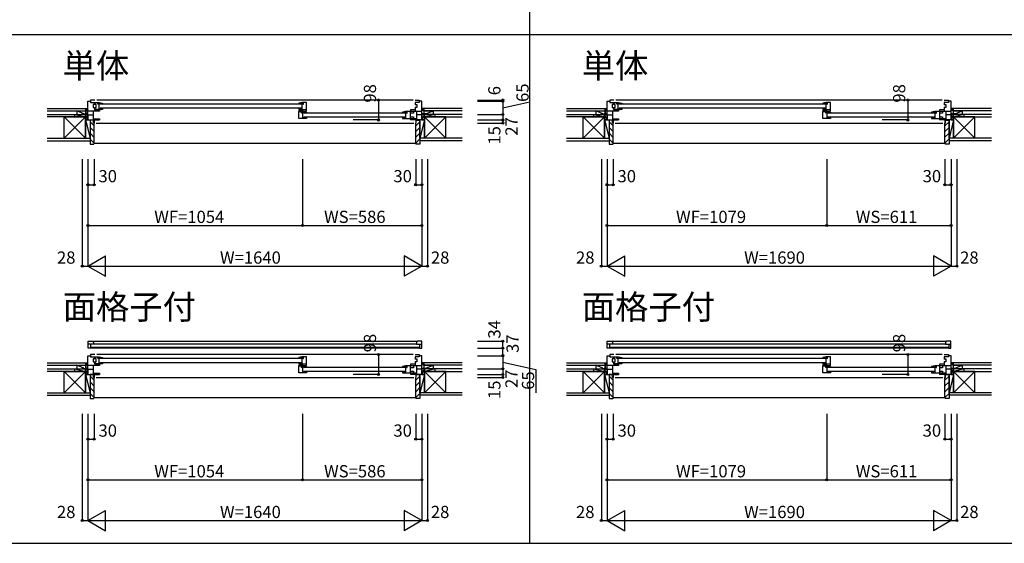
# Model space of a CAD drawing. Extents: x 0 to 27500, y 0 to 20000.
# Drawn here: x 6894 to 11732, y 0 to 2573 of the extents above; entities that cross this region are included whole.
import ezdxf

# ---------------------------------------------------------------- set-up
doc = ezdxf.new("R2010")
doc.units = 0
doc.layers.get('0').update_dxf_attribs({"linetype": 'CONTINUOUS'})
for name, color, linetype in [('YKK_B1', 4, 'CONTINUOUS'), ('YKK_B2', 5, 'CONTINUOUS'), ('YKK_F1', 7, 'CONTINUOUS'), ('YKK_N1', 2, 'CONTINUOUS'), ('YKK_Z1', 7, 'CONTINUOUS')]:
    doc.layers.add(name, color=color, linetype=linetype)
doc.styles.add('EXTFONT', font='txt.shx', dxfattribs={"height": 60, "bigfont": 'EXTFONT'})
doc.styles.get("Standard").update_dxf_attribs({"font": 'txt', "bigfont": 'BIGFONT'})

msp = doc.modelspace()

# ---------------------------------------------------------------- linework, layer by layer
at = {"layer": 'YKK_B1'}
for p, q in [((7243, 2178), (7243, 2165.5)), ((7263, 2178), (7243, 2178)), ((8827, 2178), (7273, 2178)), ((8837, 2178), (8857, 2178)), ((8857, 2178), (8857, 2165.5)), ((9793, 2178), (9793, 2165.5)), ((9813, 2178), (9793, 2178)), ((11427, 2178), (9823, 2178)), ((11437, 2178), (11457, 2178)), ((11457, 2178), (11457, 2165.5)), ((7230, 2172), (7243, 2172)), ((7230, 2080), (7230, 2172)), ((7243, 2165.5), (7263, 2165.5)), ((7255, 2156.7), (7255, 2141.7)), ((7263, 2156.7), (7255, 2156.7)), ((7255, 2141.7), (7263, 2141.7)), ((7263, 2165.5), (7263, 2155.2)), ((7263, 2143.2), (7263, 2123.5)), ((7263, 2130.5), (7286, 2130.5)), ((7264, 2165.5), (7286, 2165.5)), ((7264, 2155.2), (7264, 2165.5)), ((7270, 2156.7), (7264, 2156.7)), ((7264, 2131.5), (7264, 2143.2)), ((7264, 2141.7), (7270, 2141.7)), ((7302, 2131.5), (7264, 2131.5)), ((7270, 2141.7), (7270, 2156.7)), ((7278.2, 2163.1), (7285, 2163.1)), ((7278.2, 2158.3), (7278.2, 2163.1)), ((7285, 2159.5), (7278.2, 2158.3)), ((7279.5, 2158.5), (7278.5, 2158.5)), ((7280, 2159), (7279.5, 2158.5)), ((7280.2, 2159.4), (7280, 2159)), ((7282.5, 2161.2), (7280.2, 2159.4)), ((7285.7, 2161.2), (7282.5, 2161.2)), ((7285, 2163.1), (7285, 2165.5)), ((7285, 2164.5), (7285.7, 2163.5)), ((7285, 2131.5), (7285, 2159.5)), ((7285, 2136.5), (7302, 2136.5)), ((7285.7, 2163.5), (7285.7, 2160.5)), ((7285.7, 2160.5), (7302, 2160.5)), ((7286, 2165.5), (7302, 2162.7)), ((7286, 2130.5), (7286, 2123.5)), ((7289, 2159.5), (8278, 2159.5)), ((8278, 2137.5), (7289, 2137.5)), ((7302, 2162.7), (7302, 2160.5)), ((7302, 2137.5), (7302, 2131.5)), ((8281, 2165.5), (8265, 2162.7)), ((8265, 2162.7), (8265, 2160.5)), ((8281.3, 2160.5), (8265, 2160.5)), ((8265, 2137.5), (8265, 2131.5)), ((8282, 2136.5), (8265, 2136.5)), ((8265, 2131.5), (8303, 2131.5)), ((8275.8, 2127.4), (8278.6, 2129)), ((8278.6, 2129), (8280.7, 2129)), ((8303, 2165.5), (8281, 2165.5)), ((8282, 2164.5), (8281.3, 2163.5)), ((8281.3, 2163.5), (8281.3, 2160.5)), ((8281.3, 2161.2), (8284.5, 2161.2)), ((8282, 2163.1), (8282, 2165.5)), ((8288.8, 2163.1), (8282, 2163.1)), ((8282, 2159.5), (8288.8, 2158.3)), ((8282, 2131.5), (8282, 2159.5)), ((8283.8, 2131.5), (8283.8, 2123.5)), ((8284.5, 2161.2), (8286.8, 2159.4)), ((8286.8, 2159.4), (8287, 2159)), ((8287, 2159), (8287.5, 2158.5)), ((8287.5, 2158.5), (8288.5, 2158.5)), ((8288.8, 2158.3), (8288.8, 2163.1)), ((8303, 2131.5), (8303, 2165.5)), ((8303, 2123.5), (8303, 2131.5)), ((8814, 2130.5), (8814, 2123.5)), ((8837, 2130.5), (8814, 2130.5)), ((8837, 2165.5), (8837, 2155.2)), ((8857, 2165.5), (8837, 2165.5)), ((8837, 2156.7), (8845, 2156.7)), ((8837, 2143.2), (8837, 2123.5)), ((8845, 2141.7), (8837, 2141.7)), ((8845, 2156.7), (8845, 2141.7)), ((8870, 2172), (8857, 2172)), ((8870, 2080), (8870, 2172)), ((9780, 2172), (9793, 2172)), ((9780, 2080), (9780, 2172)), ((9793, 2165.5), (9813, 2165.5)), ((9805, 2156.7), (9805, 2141.7)), ((9813, 2156.7), (9805, 2156.7)), ((9805, 2141.7), (9813, 2141.7)), ((9813, 2165.5), (9813, 2155.2)), ((9813, 2143.2), (9813, 2123.5)), ((9813, 2130.5), (9836, 2130.5)), ((9814, 2165.5), (9836, 2165.5)), ((9814, 2155.2), (9814, 2165.5)), ((9820, 2156.7), (9814, 2156.7)), ((9814, 2131.5), (9814, 2143.2)), ((9814, 2141.7), (9820, 2141.7)), ((9852, 2131.5), (9814, 2131.5)), ((9820, 2141.7), (9820, 2156.7)), ((9828.2, 2163.1), (9835, 2163.1)), ((9828.2, 2158.3), (9828.2, 2163.1)), ((9835, 2159.5), (9828.2, 2158.3)), ((9829.5, 2158.5), (9828.5, 2158.5)), ((9830, 2159), (9829.5, 2158.5)), ((9830.2, 2159.4), (9830, 2159)), ((9832.5, 2161.2), (9830.2, 2159.4)), ((9835.7, 2161.2), (9832.5, 2161.2)), ((9835, 2163.1), (9835, 2165.5)), ((9835, 2164.5), (9835.7, 2163.5)), ((9835, 2131.5), (9835, 2159.5)), ((9835, 2136.5), (9852, 2136.5)), ((9835.7, 2163.5), (9835.7, 2160.5)), ((9835.7, 2160.5), (9852, 2160.5)), ((9836, 2165.5), (9852, 2162.7)), ((9836, 2130.5), (9836, 2123.5)), ((9839, 2159.5), (10853, 2159.5)), ((10853, 2137.5), (9839, 2137.5)), ((9852, 2162.7), (9852, 2160.5)), ((9852, 2137.5), (9852, 2131.5)), ((10856, 2165.5), (10840, 2162.7)), ((10840, 2162.7), (10840, 2160.5)), ((10856.3, 2160.5), (10840, 2160.5)), ((10840, 2137.5), (10840, 2131.5)), ((10857, 2136.5), (10840, 2136.5)), ((10840, 2131.5), (10878, 2131.5)), ((10850.8, 2127.4), (10853.6, 2129)), ((10853.6, 2129), (10855.7, 2129)), ((10878, 2165.5), (10856, 2165.5)), ((10857, 2164.5), (10856.3, 2163.5)), ((10856.3, 2163.5), (10856.3, 2160.5)), ((10856.3, 2161.2), (10859.5, 2161.2)), ((10857, 2163.1), (10857, 2165.5)), ((10863.8, 2163.1), (10857, 2163.1)), ((10857, 2131.5), (10857, 2159.5)), ((10857, 2159.5), (10863.8, 2158.3)), ((10858.8, 2131.5), (10858.8, 2123.5)), ((10859.5, 2161.2), (10861.8, 2159.4)), ((10861.8, 2159.4), (10862, 2159)), ((10862, 2159), (10862.5, 2158.5)), ((10862.5, 2158.5), (10863.5, 2158.5)), ((10863.8, 2158.3), (10863.8, 2163.1)), ((10878, 2131.5), (10878, 2165.5)), ((10878, 2123.5), (10878, 2131.5)), ((11414, 2130.5), (11414, 2123.5)), ((11437, 2130.5), (11414, 2130.5)), ((11437, 2165.5), (11437, 2155.2)), ((11457, 2165.5), (11437, 2165.5)), ((11437, 2156.7), (11445, 2156.7)), ((11437, 2143.2), (11437, 2123.5)), ((11445, 2141.7), (11437, 2141.7)), ((11445, 2156.7), (11445, 2141.7)), ((11470, 2172), (11457, 2172)), ((11470, 2080), (11470, 2172)), ((7202, 2109.5), (7230, 2109.5)), ((7202, 2107), (7202, 2109.5)), ((7286, 2123.5), (7230, 2123.5)), ((7230, 2105.2), (7256, 2105.2)), ((7256, 2123.5), (7256, 2080)), ((7256, 2085.5), (7286, 2085.5)), ((7286, 2085.5), (7286, 2080)), ((8275.8, 2127.4), (8265, 2127.4)), ((8265, 2127.4), (8265, 2121.5)), ((8265, 2121.5), (8287, 2121.5)), ((8265, 2087.5), (8265, 2121.5)), ((8303, 2087.5), (8265, 2087.5)), ((8269.9, 2123.5), (8303, 2123.5)), ((8279.2, 2119.1), (8286, 2119.1)), ((8279.2, 2114.3), (8279.2, 2119.1)), ((8286, 2115.5), (8279.2, 2114.3)), ((8280.5, 2114.5), (8279.5, 2114.5)), ((8281, 2115), (8280.5, 2114.5)), ((8281.2, 2115.4), (8281, 2115)), ((8283.5, 2117.2), (8281.2, 2115.4)), ((8286.7, 2117.2), (8283.5, 2117.2)), ((8286, 2119.1), (8286, 2121.5)), ((8286, 2120.5), (8286.7, 2119.5)), ((8286, 2087.5), (8286, 2115.5)), ((8286, 2092.5), (8303, 2092.5)), ((8286.7, 2119.5), (8286.7, 2116.5)), ((8286.7, 2116.5), (8303, 2116.5)), ((8287, 2121.5), (8303, 2118.7)), ((8290, 2115.5), (8787.5, 2115.5)), ((8787.5, 2093.5), (8290, 2093.5)), ((8303, 2118.7), (8303, 2116.5)), ((8303, 2093.5), (8303, 2087.5)), ((8790.5, 2121.5), (8774.5, 2118.7)), ((8774.5, 2118.7), (8774.5, 2116.5)), ((8790.8, 2116.5), (8774.5, 2116.5)), ((8774.5, 2093.5), (8774.5, 2087.5)), ((8791.5, 2092.5), (8774.5, 2092.5)), ((8774.5, 2087.5), (8828.5, 2087.5)), ((8828.5, 2121.5), (8790.5, 2121.5)), ((8791.5, 2120.5), (8790.8, 2119.5)), ((8790.8, 2119.5), (8790.8, 2116.5)), ((8790.8, 2117.2), (8794, 2117.2)), ((8791.5, 2119.1), (8791.5, 2121.5)), ((8798.3, 2119.1), (8791.5, 2119.1)), ((8791.5, 2115.5), (8798.3, 2114.3)), ((8791.5, 2087.5), (8791.5, 2115.5)), ((8794, 2117.2), (8796.3, 2115.4)), ((8796.3, 2115.4), (8796.5, 2115)), ((8796.5, 2115), (8797, 2114.5)), ((8797, 2114.5), (8798, 2114.5)), ((8798.3, 2114.3), (8798.3, 2119.1)), ((8812.5, 2121.5), (8812.5, 2087.5)), ((8828.5, 2113), (8812.5, 2113)), ((8812.5, 2096), (8828.5, 2096)), ((8814, 2123.5), (8870, 2123.5)), ((8844, 2085.5), (8814, 2085.5)), ((8814, 2085.5), (8814, 2080)), ((8828.5, 2121.5), (8828.5, 2113)), ((8828.5, 2096), (8828.5, 2087.5)), ((8844, 2123.5), (8844, 2080)), ((8870, 2105.2), (8844, 2105.2)), ((8898, 2109.5), (8870, 2109.5)), ((8898, 2107), (8898, 2109.5)), ((9752, 2109.5), (9780, 2109.5)), ((9752, 2107), (9752, 2109.5)), ((9836, 2123.5), (9780, 2123.5)), ((9780, 2105.2), (9806, 2105.2)), ((9806, 2123.5), (9806, 2080)), ((9806, 2085.5), (9836, 2085.5)), ((9836, 2085.5), (9836, 2080)), ((10840, 2127.4), (10840, 2121.5)), ((10850.8, 2127.4), (10840, 2127.4)), ((10840, 2087.5), (10840, 2121.5)), ((10840, 2121.5), (10862, 2121.5)), ((10878, 2087.5), (10840, 2087.5)), ((10844.9, 2123.5), (10878, 2123.5)), ((10854.2, 2114.3), (10854.2, 2119.1)), ((10854.2, 2119.1), (10861, 2119.1)), ((10861, 2115.5), (10854.2, 2114.3)), ((10855.5, 2114.5), (10854.5, 2114.5)), ((10856, 2115), (10855.5, 2114.5)), ((10856.2, 2115.4), (10856, 2115)), ((10858.5, 2117.2), (10856.2, 2115.4)), ((10861.7, 2117.2), (10858.5, 2117.2)), ((10861, 2119.1), (10861, 2121.5)), ((10861, 2120.5), (10861.7, 2119.5)), ((10861, 2087.5), (10861, 2115.5)), ((10861, 2092.5), (10878, 2092.5)), ((10861.7, 2119.5), (10861.7, 2116.5)), ((10861.7, 2116.5), (10878, 2116.5)), ((10862, 2121.5), (10878, 2118.7)), ((10865, 2115.5), (11387.5, 2115.5)), ((11387.5, 2093.5), (10865, 2093.5)), ((10878, 2118.7), (10878, 2116.5)), ((10878, 2093.5), (10878, 2087.5)), ((11390.5, 2121.5), (11374.5, 2118.7)), ((11374.5, 2118.7), (11374.5, 2116.5)), ((11390.8, 2116.5), (11374.5, 2116.5)), ((11374.5, 2093.5), (11374.5, 2087.5)), ((11391.5, 2092.5), (11374.5, 2092.5)), ((11374.5, 2087.5), (11428.5, 2087.5)), ((11428.5, 2121.5), (11390.5, 2121.5)), ((11391.5, 2120.5), (11390.8, 2119.5)), ((11390.8, 2119.5), (11390.8, 2116.5)), ((11390.8, 2117.2), (11394, 2117.2)), ((11391.5, 2119.1), (11391.5, 2121.5)), ((11398.3, 2119.1), (11391.5, 2119.1)), ((11391.5, 2115.5), (11398.3, 2114.3)), ((11391.5, 2087.5), (11391.5, 2115.5)), ((11394, 2117.2), (11396.3, 2115.4)), ((11396.3, 2115.4), (11396.5, 2115)), ((11396.5, 2115), (11397, 2114.5)), ((11397, 2114.5), (11398, 2114.5)), ((11398.3, 2114.3), (11398.3, 2119.1)), ((11412.5, 2121.5), (11412.5, 2087.5)), ((11428.5, 2113), (11412.5, 2113)), ((11412.5, 2096), (11428.5, 2096)), ((11414, 2123.5), (11470, 2123.5)), ((11444, 2085.5), (11414, 2085.5)), ((11414, 2085.5), (11414, 2080)), ((11428.5, 2121.5), (11428.5, 2113)), ((11428.5, 2096), (11428.5, 2087.5)), ((11444, 2123.5), (11444, 2080)), ((11470, 2105.2), (11444, 2105.2)), ((11498, 2109.5), (11470, 2109.5)), ((11498, 2107), (11498, 2109.5)), ((7230, 2080), (7286, 2080)), ((7260, 2065), (7257.5, 2065)), ((7260, 2080), (7260, 2065)), ((7270, 2065), (8830, 2065)), ((8870, 2080), (8814, 2080)), ((8840, 2080), (8840, 2065)), ((8840, 2065), (8842.5, 2065)), ((9780, 2080), (9836, 2080)), ((9810, 2065), (9807.5, 2065)), ((9810, 2080), (9810, 2065)), ((9820, 2065), (11430, 2065)), ((11470, 2080), (11414, 2080)), ((11440, 2080), (11440, 2065)), ((11440, 2065), (11442.5, 2065)), ((7230.5, 959), (7230.5, 993)), ((7230.5, 993), (7251.5, 993)), ((7256.5, 979.3), (7230.5, 979.3)), ((7241.5, 979.3), (7241.5, 959)), ((7251.5, 993), (8848.5, 993)), ((7251.5, 993), (7256.5, 988)), ((7256.5, 988), (7256.5, 979.3)), ((8843.5, 979.3), (7256.5, 979.3)), ((8848.5, 993), (8843.5, 988)), ((8843.5, 988), (8843.5, 979.3)), ((8843.5, 979.3), (8869.5, 979.3)), ((8869.5, 993), (8848.5, 993)), ((8858.5, 979.3), (8858.5, 959)), ((8869.5, 959), (8869.5, 993)), ((9780.5, 959), (9780.5, 993)), ((9780.5, 993), (9801.5, 993)), ((9806.5, 979.3), (9780.5, 979.3)), ((9791.5, 979.3), (9791.5, 959)), ((9801.5, 993), (11448.5, 993)), ((9801.5, 993), (9806.5, 988)), ((9806.5, 988), (9806.5, 979.3)), ((11443.5, 979.3), (9806.5, 979.3)), ((11448.5, 993), (11443.5, 988)), ((11443.5, 988), (11443.5, 979.3)), ((11443.5, 979.3), (11469.5, 979.3)), ((11469.5, 993), (11448.5, 993)), ((11458.5, 979.3), (11458.5, 959)), ((11469.5, 959), (11469.5, 993)), ((7230, 922), (7243, 922)), ((7230, 830), (7230, 922)), ((7241.5, 959), (7230.5, 959)), ((7241.5, 963.3), (8858.5, 963.3)), ((8858.5, 959), (7241.5, 959)), ((7243, 928), (7243, 915.5)), ((7263, 928), (7243, 928)), ((8827, 928), (7273, 928)), ((8837, 928), (8857, 928)), ((8857, 928), (8857, 915.5)), ((8870, 922), (8857, 922)), ((8858.5, 959), (8869.5, 959)), ((8870, 830), (8870, 922)), ((9780, 922), (9793, 922)), ((9780, 830), (9780, 922)), ((9791.5, 959), (9780.5, 959)), ((9791.5, 963.3), (11458.5, 963.3)), ((11458.5, 959), (9791.5, 959)), ((9793, 928), (9793, 915.5)), ((9813, 928), (9793, 928)), ((11427, 928), (9823, 928)), ((11437, 928), (11457, 928)), ((11457, 928), (11457, 915.5)), ((11470, 922), (11457, 922)), ((11458.5, 959), (11469.5, 959)), ((11470, 830), (11470, 922)), ((7286, 873.5), (7230, 873.5)), ((7243, 915.5), (7263, 915.5)), ((7255, 906.7), (7255, 891.7)), ((7263, 906.7), (7255, 906.7)), ((7255, 891.7), (7263, 891.7)), ((7256, 873.5), (7256, 830)), ((7263, 915.5), (7263, 905.2)), ((7263, 893.2), (7263, 873.5)), ((7263, 880.5), (7286, 880.5)), ((7264, 915.5), (7286, 915.5)), ((7264, 905.2), (7264, 915.5)), ((7270, 906.7), (7264, 906.7)), ((7264, 881.5), (7264, 893.2)), ((7264, 891.7), (7270, 891.7)), ((7302, 881.5), (7264, 881.5)), ((7270, 891.7), (7270, 906.7)), ((7278.2, 913.1), (7285, 913.1)), ((7278.2, 908.3), (7278.2, 913.1)), ((7285, 909.5), (7278.2, 908.3)), ((7279.5, 908.5), (7278.5, 908.5)), ((7280, 909), (7279.5, 908.5)), ((7280.2, 909.4), (7280, 909)), ((7282.5, 911.2), (7280.2, 909.4)), ((7285.7, 911.2), (7282.5, 911.2)), ((7285, 913.1), (7285, 915.5)), ((7285, 914.5), (7285.7, 913.5)), ((7285, 881.5), (7285, 909.5)), ((7285, 886.5), (7302, 886.5)), ((7285.7, 913.5), (7285.7, 910.5)), ((7285.7, 910.5), (7302, 910.5)), ((7286, 915.5), (7302, 912.7)), ((7286, 880.5), (7286, 873.5)), ((7289, 909.5), (8278, 909.5)), ((8278, 887.5), (7289, 887.5)), ((7302, 912.7), (7302, 910.5)), ((7302, 887.5), (7302, 881.5)), ((8281, 915.5), (8265, 912.7)), ((8265, 912.7), (8265, 910.5)), ((8281.3, 910.5), (8265, 910.5)), ((8265, 887.5), (8265, 881.5)), ((8282, 886.5), (8265, 886.5)), ((8265, 881.5), (8303, 881.5)), ((8275.8, 877.4), (8265, 877.4)), ((8265, 877.4), (8265, 871.5)), ((8265, 871.5), (8287, 871.5)), ((8265, 837.5), (8265, 871.5)), ((8269.9, 873.5), (8303, 873.5)), ((8275.8, 877.4), (8278.6, 879)), ((8278.6, 879), (8280.7, 879)), ((8303, 915.5), (8281, 915.5)), ((8282, 914.5), (8281.3, 913.5)), ((8281.3, 913.5), (8281.3, 910.5)), ((8281.3, 911.2), (8284.5, 911.2)), ((8282, 913.1), (8282, 915.5)), ((8288.8, 913.1), (8282, 913.1)), ((8282, 909.5), (8288.8, 908.3)), ((8282, 881.5), (8282, 909.5)), ((8283.8, 881.5), (8283.8, 873.5)), ((8284.5, 911.2), (8286.8, 909.4)), ((8286, 869.1), (8286, 871.5)), ((8286.8, 909.4), (8287, 909)), ((8287, 909), (8287.5, 908.5)), ((8287, 871.5), (8303, 868.7)), ((8287.5, 908.5), (8288.5, 908.5)), ((8288.8, 908.3), (8288.8, 913.1)), ((8303, 881.5), (8303, 915.5)), ((8303, 873.5), (8303, 881.5)), ((8790.5, 871.5), (8774.5, 868.7)), ((8828.5, 871.5), (8790.5, 871.5)), ((8791.5, 869.1), (8791.5, 871.5)), ((8812.5, 871.5), (8812.5, 837.5)), ((8837, 880.5), (8814, 880.5)), ((8814, 880.5), (8814, 873.5)), ((8814, 873.5), (8870, 873.5)), ((8828.5, 871.5), (8828.5, 863)), ((8837, 915.5), (8837, 905.2)), ((8857, 915.5), (8837, 915.5)), ((8837, 906.7), (8845, 906.7)), ((8837, 893.2), (8837, 873.5)), ((8845, 891.7), (8837, 891.7)), ((8844, 873.5), (8844, 830)), ((8845, 906.7), (8845, 891.7)), ((9836, 873.5), (9780, 873.5)), ((9793, 915.5), (9813, 915.5)), ((9805, 906.7), (9805, 891.7)), ((9813, 906.7), (9805, 906.7)), ((9805, 891.7), (9813, 891.7)), ((9806, 873.5), (9806, 830)), ((9813, 915.5), (9813, 905.2)), ((9813, 893.2), (9813, 873.5)), ((9813, 880.5), (9836, 880.5)), ((9814, 915.5), (9836, 915.5)), ((9814, 905.2), (9814, 915.5)), ((9820, 906.7), (9814, 906.7)), ((9814, 881.5), (9814, 893.2)), ((9814, 891.7), (9820, 891.7)), ((9852, 881.5), (9814, 881.5)), ((9820, 891.7), (9820, 906.7)), ((9828.2, 913.1), (9835, 913.1)), ((9828.2, 908.3), (9828.2, 913.1)), ((9835, 909.5), (9828.2, 908.3)), ((9829.5, 908.5), (9828.5, 908.5)), ((9830, 909), (9829.5, 908.5)), ((9830.2, 909.4), (9830, 909)), ((9832.5, 911.2), (9830.2, 909.4)), ((9835.7, 911.2), (9832.5, 911.2)), ((9835, 913.1), (9835, 915.5)), ((9835, 914.5), (9835.7, 913.5)), ((9835, 881.5), (9835, 909.5)), ((9835, 886.5), (9852, 886.5)), ((9835.7, 913.5), (9835.7, 910.5)), ((9835.7, 910.5), (9852, 910.5)), ((9836, 915.5), (9852, 912.7)), ((9836, 880.5), (9836, 873.5)), ((9839, 909.5), (10853, 909.5)), ((10853, 887.5), (9839, 887.5)), ((9852, 912.7), (9852, 910.5)), ((9852, 887.5), (9852, 881.5)), ((10856, 915.5), (10840, 912.7)), ((10840, 912.7), (10840, 910.5)), ((10856.3, 910.5), (10840, 910.5)), ((10840, 887.5), (10840, 881.5)), ((10857, 886.5), (10840, 886.5)), ((10840, 881.5), (10878, 881.5)), ((10840, 877.4), (10840, 871.5)), ((10850.8, 877.4), (10840, 877.4)), ((10840, 837.5), (10840, 871.5)), ((10840, 871.5), (10862, 871.5)), ((10844.9, 873.5), (10878, 873.5)), ((10850.8, 877.4), (10853.6, 879)), ((10853.6, 879), (10855.7, 879)), ((10878, 915.5), (10856, 915.5)), ((10857, 914.5), (10856.3, 913.5)), ((10856.3, 913.5), (10856.3, 910.5)), ((10856.3, 911.2), (10859.5, 911.2)), ((10857, 913.1), (10857, 915.5)), ((10863.8, 913.1), (10857, 913.1)), ((10857, 881.5), (10857, 909.5)), ((10857, 909.5), (10863.8, 908.3)), ((10858.8, 881.5), (10858.8, 873.5)), ((10859.5, 911.2), (10861.8, 909.4)), ((10861, 869.1), (10861, 871.5)), ((10861.8, 909.4), (10862, 909)), ((10862, 909), (10862.5, 908.5)), ((10862, 871.5), (10878, 868.7)), ((10862.5, 908.5), (10863.5, 908.5)), ((10863.8, 908.3), (10863.8, 913.1)), ((10878, 881.5), (10878, 915.5)), ((10878, 873.5), (10878, 881.5)), ((11390.5, 871.5), (11374.5, 868.7)), ((11428.5, 871.5), (11390.5, 871.5)), ((11391.5, 869.1), (11391.5, 871.5)), ((11412.5, 871.5), (11412.5, 837.5)), ((11437, 880.5), (11414, 880.5)), ((11414, 880.5), (11414, 873.5)), ((11414, 873.5), (11470, 873.5)), ((11428.5, 871.5), (11428.5, 863)), ((11437, 915.5), (11437, 905.2)), ((11457, 915.5), (11437, 915.5)), ((11437, 906.7), (11445, 906.7)), ((11437, 893.2), (11437, 873.5)), ((11445, 891.7), (11437, 891.7)), ((11444, 873.5), (11444, 830)), ((11445, 906.7), (11445, 891.7)), ((7202, 857), (7202, 859.5)), ((7202, 859.5), (7230, 859.5)), ((7230, 855.2), (7256, 855.2)), ((7230, 830), (7286, 830)), ((7256, 835.5), (7286, 835.5)), ((7260, 830), (7260, 815)), ((7286, 835.5), (7286, 830)), ((8303, 837.5), (8265, 837.5)), ((8279.2, 869.1), (8286, 869.1)), ((8279.2, 864.3), (8279.2, 869.1)), ((8286, 865.5), (8279.2, 864.3)), ((8280.5, 864.5), (8279.5, 864.5)), ((8281, 865), (8280.5, 864.5)), ((8281.2, 865.4), (8281, 865)), ((8283.5, 867.2), (8281.2, 865.4)), ((8286.7, 867.2), (8283.5, 867.2)), ((8286, 870.5), (8286.7, 869.5)), ((8286, 837.5), (8286, 865.5)), ((8286, 842.5), (8303, 842.5)), ((8286.7, 869.5), (8286.7, 866.5)), ((8286.7, 866.5), (8303, 866.5)), ((8290, 865.5), (8787.5, 865.5)), ((8787.5, 843.5), (8290, 843.5)), ((8303, 868.7), (8303, 866.5)), ((8303, 843.5), (8303, 837.5)), ((8774.5, 868.7), (8774.5, 866.5)), ((8790.8, 866.5), (8774.5, 866.5)), ((8774.5, 843.5), (8774.5, 837.5)), ((8791.5, 842.5), (8774.5, 842.5)), ((8774.5, 837.5), (8828.5, 837.5)), ((8791.5, 870.5), (8790.8, 869.5)), ((8790.8, 869.5), (8790.8, 866.5)), ((8790.8, 867.2), (8794, 867.2)), ((8798.3, 869.1), (8791.5, 869.1)), ((8791.5, 865.5), (8798.3, 864.3)), ((8791.5, 837.5), (8791.5, 865.5)), ((8794, 867.2), (8796.3, 865.4)), ((8796.3, 865.4), (8796.5, 865)), ((8796.5, 865), (8797, 864.5)), ((8797, 864.5), (8798, 864.5)), ((8798.3, 864.3), (8798.3, 869.1)), ((8828.5, 863), (8812.5, 863)), ((8812.5, 846), (8828.5, 846)), ((8844, 835.5), (8814, 835.5)), ((8814, 835.5), (8814, 830)), ((8870, 830), (8814, 830)), ((8828.5, 846), (8828.5, 837.5)), ((8840, 830), (8840, 815)), ((8870, 855.2), (8844, 855.2)), ((8898, 859.5), (8870, 859.5)), ((8898, 857), (8898, 859.5)), ((9752, 857), (9752, 859.5)), ((9752, 859.5), (9780, 859.5)), ((9780, 855.2), (9806, 855.2)), ((9780, 830), (9836, 830)), ((9806, 835.5), (9836, 835.5)), ((9810, 830), (9810, 815)), ((9836, 835.5), (9836, 830)), ((10878, 837.5), (10840, 837.5)), ((10854.2, 864.3), (10854.2, 869.1)), ((10854.2, 869.1), (10861, 869.1)), ((10861, 865.5), (10854.2, 864.3)), ((10855.5, 864.5), (10854.5, 864.5)), ((10856, 865), (10855.5, 864.5)), ((10856.2, 865.4), (10856, 865)), ((10858.5, 867.2), (10856.2, 865.4)), ((10861.7, 867.2), (10858.5, 867.2)), ((10861, 870.5), (10861.7, 869.5)), ((10861, 837.5), (10861, 865.5)), ((10861, 842.5), (10878, 842.5)), ((10861.7, 869.5), (10861.7, 866.5)), ((10861.7, 866.5), (10878, 866.5)), ((10865, 865.5), (11387.5, 865.5)), ((11387.5, 843.5), (10865, 843.5)), ((10878, 868.7), (10878, 866.5)), ((10878, 843.5), (10878, 837.5)), ((11374.5, 868.7), (11374.5, 866.5)), ((11390.8, 866.5), (11374.5, 866.5)), ((11374.5, 843.5), (11374.5, 837.5)), ((11391.5, 842.5), (11374.5, 842.5)), ((11374.5, 837.5), (11428.5, 837.5)), ((11391.5, 870.5), (11390.8, 869.5)), ((11390.8, 869.5), (11390.8, 866.5)), ((11390.8, 867.2), (11394, 867.2)), ((11398.3, 869.1), (11391.5, 869.1)), ((11391.5, 865.5), (11398.3, 864.3)), ((11391.5, 837.5), (11391.5, 865.5)), ((11394, 867.2), (11396.3, 865.4)), ((11396.3, 865.4), (11396.5, 865)), ((11396.5, 865), (11397, 864.5)), ((11397, 864.5), (11398, 864.5)), ((11398.3, 864.3), (11398.3, 869.1)), ((11428.5, 863), (11412.5, 863)), ((11412.5, 846), (11428.5, 846)), ((11444, 835.5), (11414, 835.5)), ((11414, 835.5), (11414, 830)), ((11470, 830), (11414, 830)), ((11428.5, 846), (11428.5, 837.5)), ((11440, 830), (11440, 815)), ((11470, 855.2), (11444, 855.2)), ((11498, 859.5), (11470, 859.5)), ((11498, 857), (11498, 859.5)), ((7260, 815), (7257.5, 815)), ((7270, 815), (8830, 815)), ((8840, 815), (8842.5, 815)), ((9810, 815), (9807.5, 815)), ((9820, 815), (11430, 815)), ((11440, 815), (11442.5, 815))]:
    msp.add_line(p, q, dxfattribs=at)
at = {"layer": 'YKK_B2', "linetype": 'Continuous'}
for p, q in [((7220, 2137), (7230, 2137)), ((7228.9, 2137), (7220, 2128.1)), ((7223.2, 2137), (7220, 2133.8)), ((7220, 2124), (7220, 2137)), ((7220, 2125), (7220, 2137)), ((7230, 2132.5), (7224.5, 2127)), ((8880, 2137), (8870, 2137)), ((8870, 2128.1), (8878.9, 2137)), ((8870, 2133.8), (8873.2, 2137)), ((8874.5, 2127), (8880, 2132.5)), ((8880, 2124), (8880, 2137)), ((8880, 2137), (8880, 2125)), ((9770, 2137), (9780, 2137)), ((9778.9, 2137), (9770, 2128.1)), ((9773.2, 2137), (9770, 2133.8)), ((9770, 2124), (9770, 2137)), ((9770, 2125), (9770, 2137)), ((9780, 2132.5), (9774.5, 2127)), ((11480, 2137), (11470, 2137)), ((11470, 2128.1), (11478.9, 2137)), ((11470, 2133.8), (11473.2, 2137)), ((11474.5, 2127), (11480, 2132.5)), ((11480, 2124), (11480, 2137)), ((11480, 2137), (11480, 2125)), ((7220, 2127), (7230, 2127)), ((8880, 2127), (8870, 2127)), ((9770, 2127), (9780, 2127)), ((11480, 2127), (11470, 2127)), ((8840, 1965), (7260, 1965)), ((11440, 1965), (9810, 1965)), ((7220, 887), (7230, 887)), ((7223.2, 887), (7220, 883.8)), ((7228.9, 887), (7220, 878.1)), ((7220, 875), (7220, 887)), ((7220, 874), (7220, 887)), ((7220, 877), (7230, 877)), ((7230, 882.5), (7224.5, 877)), ((8880, 887), (8870, 887)), ((8870, 878.1), (8878.9, 887)), ((8870, 883.8), (8873.2, 887)), ((8880, 877), (8870, 877)), ((8874.5, 877), (8880, 882.5)), ((8880, 874), (8880, 887)), ((8880, 887), (8880, 875)), ((9770, 887), (9780, 887)), ((9770, 875), (9770, 887)), ((9770, 874), (9770, 887)), ((9773.2, 887), (9770, 883.8)), ((9778.9, 887), (9770, 878.1)), ((9770, 877), (9780, 877)), ((9780, 882.5), (9774.5, 877)), ((11480, 887), (11470, 887)), ((11470, 878.1), (11478.9, 887)), ((11470, 883.8), (11473.2, 887)), ((11480, 877), (11470, 877)), ((11474.5, 877), (11480, 882.5)), ((11480, 874), (11480, 887)), ((11480, 887), (11480, 875)), ((8840, 715), (7260, 715)), ((11440, 715), (9810, 715))]:
    msp.add_line(p, q, dxfattribs=at)
at = {"layer": 'YKK_B2', "linetype": 'ByBlock'}
for p, q in [((7255, 2079), (7240, 2079)), ((7240, 2079), (7240, 1962)), ((7257, 2077), (7255, 2079)), ((7257, 2065), (7257, 2077)), ((7260, 2065), (7257, 2065)), ((7260, 1964), (7260, 2065)), ((8840, 2065), (8843, 2065)), ((8840, 1964), (8840, 2065)), ((8843, 2077), (8845, 2079)), ((8843, 2065), (8843, 2077)), ((8845, 2079), (8860, 2079)), ((8860, 2079), (8860, 1962)), ((9805, 2079), (9790, 2079)), ((9790, 2079), (9790, 1962)), ((9807, 2077), (9805, 2079)), ((9807, 2065), (9807, 2077)), ((9810, 2065), (9807, 2065)), ((9810, 1964), (9810, 2065)), ((11440, 2065), (11443, 2065)), ((11440, 1964), (11440, 2065)), ((11443, 2077), (11445, 2079)), ((11443, 2065), (11443, 2077)), ((11445, 2079), (11460, 2079)), ((11460, 2079), (11460, 1962)), ((7240, 1962), (7258, 1962)), ((8860, 1962), (8842, 1962)), ((9790, 1962), (9808, 1962)), ((11460, 1962), (11442, 1962)), ((7255, 829), (7240, 829)), ((7240, 829), (7240, 712)), ((7257, 827), (7255, 829)), ((7257, 815), (7257, 827)), ((8843, 827), (8845, 829)), ((8843, 815), (8843, 827)), ((8845, 829), (8860, 829)), ((8860, 829), (8860, 712)), ((9805, 829), (9790, 829)), ((9790, 829), (9790, 712)), ((9807, 827), (9805, 829)), ((9807, 815), (9807, 827)), ((11443, 827), (11445, 829)), ((11443, 815), (11443, 827)), ((11445, 829), (11460, 829)), ((11460, 829), (11460, 712)), ((7260, 815), (7257, 815)), ((7260, 714), (7260, 815)), ((8840, 815), (8843, 815)), ((8840, 714), (8840, 815)), ((9810, 815), (9807, 815)), ((9810, 714), (9810, 815)), ((11440, 815), (11443, 815)), ((11440, 714), (11440, 815)), ((7240, 712), (7258, 712)), ((8860, 712), (8842, 712)), ((9790, 712), (9808, 712)), ((11460, 712), (11442, 712))]:
    msp.add_line(p, q, dxfattribs=at)
at = {"layer": 'YKK_B2'}
for p, q in [((7240, 2071.2), (7260, 2051.2)), ((7240, 2042.9), (7260, 2022.9)), ((8840, 2051.7), (8860, 2071.7)), ((8840, 2023.4), (8860, 2043.4)), ((9790, 2071.2), (9810, 2051.2)), ((9790, 2042.9), (9810, 2022.9)), ((11440, 2051.7), (11460, 2071.7)), ((11440, 2023.4), (11460, 2043.4)), ((7240, 2014.7), (7260, 1994.7)), ((7240, 1986.4), (7260, 1966.4)), ((8840, 1995.1), (8860, 2015.1)), ((8840, 1966.9), (8860, 1986.9)), ((9790, 2014.7), (9810, 1994.7)), ((9790, 1986.4), (9810, 1966.4)), ((11440, 1995.1), (11460, 2015.1)), ((11440, 1966.9), (11460, 1986.9)), ((7240, 821.2), (7260, 801.2)), ((7240, 792.9), (7260, 772.9)), ((8840, 801.7), (8860, 821.7)), ((8840, 773.4), (8860, 793.4)), ((9790, 821.2), (9810, 801.2)), ((9790, 792.9), (9810, 772.9)), ((11440, 801.7), (11460, 821.7)), ((11440, 773.4), (11460, 793.4)), ((7240, 764.7), (7260, 744.7)), ((7240, 736.4), (7260, 716.4)), ((8840, 745.1), (8860, 765.1)), ((8840, 716.9), (8860, 736.9)), ((9790, 764.7), (9810, 744.7)), ((9790, 736.4), (9810, 716.4)), ((11440, 745.1), (11460, 765.1)), ((11440, 716.9), (11460, 736.9))]:
    msp.add_line(p, q, dxfattribs=at)
at = {"layer": 'YKK_B2', "linetype": 'ByBlock'}
for centre, start, end in [((7258, 1964), 270, 360), ((8842, 1964), 180, 270), ((9808, 1964), 270, 360), ((11442, 1964), 180, 270), ((7258, 714), 270, 360), ((8842, 714), 180, 270), ((9808, 714), 270, 360), ((11442, 714), 180, 270)]:
    msp.add_arc(centre, 2, start, end, dxfattribs=at)
at = {"layer": 'YKK_F1', "color": 7}
for p, q in [((9400, 0), (9400, 19500)), ((0, 2500), (14750, 2500)), ((0, 0), (27500, 0)), ((0, 0), (27000, 0))]:
    msp.add_line(p, q, dxfattribs=at)
at = {"layer": 'YKK_N1'}
for p, q in [((9401.4, 2169.8), (9401.4, 2270.3)), ((8657.2, 2178), (8657.2, 2080)), ((9268.4, 2172), (9268.4, 2178)), ((11257.2, 2178), (11257.2, 2080)), ((9268.4, 2139.5), (9401.4, 2169.8)), ((8657.2, 2080), (8532.2, 2080)), ((11257.2, 2080), (11132.2, 2080)), ((8284, 1562), (8870, 1562)), ((10859, 1562), (11470, 1562)), ((9268.4, 959), (9268.4, 993)), ((8657.2, 928), (8657.2, 830)), ((9268.4, 922), (9268.4, 959)), ((11257.2, 928), (11257.2, 830)), ((9268.4, 889.5), (9429.4, 854.8)), ((8657.2, 830), (8532.2, 830)), ((9429.4, 854.8), (9429.4, 739.1)), ((11257.2, 830), (11132.2, 830)), ((8284, 312), (8870, 312)), ((10859, 312), (11470, 312))]:
    msp.add_line(p, q, dxfattribs=at)
at = {"layer": 'YKK_N1', "linetype": 'Continuous'}
for p, q in [((9143.4, 2178), (9268.4, 2178)), ((9143.4, 2172), (9268.4, 2172)), ((9268.4, 2172), (9268.4, 2107)), ((9143.4, 2107), (9268.4, 2107)), ((9268.4, 2107), (9268.4, 2080)), ((9143.4, 2080), (9268.4, 2080)), ((9143.4, 2065), (9268.4, 2065)), ((9268.4, 2080), (9268.4, 2065)), ((7202, 1887), (7202, 1362)), ((7230, 1887), (7230, 1362)), ((7260, 1887), (7260, 1762)), ((8284, 1887), (8284, 1562)), ((8840, 1887), (8840, 1762)), ((8870, 1887), (8870, 1362)), ((8898, 1887), (8898, 1362)), ((9752, 1887), (9752, 1362)), ((9780, 1887), (9780, 1362)), ((9810, 1887), (9810, 1762)), ((10859, 1887), (10859, 1562)), ((11440, 1887), (11440, 1762)), ((11470, 1887), (11470, 1362)), ((11498, 1887), (11498, 1362)), ((7230, 1762), (7260, 1762)), ((8840, 1762), (8870, 1762)), ((9780, 1762), (9810, 1762)), ((11440, 1762), (11470, 1762)), ((7230, 1562), (8284, 1562)), ((9780, 1562), (10859, 1562)), ((7230, 1362), (7316.6, 1412)), ((7316.6, 1312), (7316.6, 1412)), ((8783.4, 1412), (8783.4, 1312)), ((8870, 1362), (8783.4, 1412)), ((9780, 1362), (9866.6, 1412)), ((9866.6, 1312), (9866.6, 1412)), ((11470, 1362), (11383.4, 1412)), ((11383.4, 1412), (11383.4, 1312)), ((7202, 1362), (7230, 1362)), ((7230, 1362), (8870, 1362)), ((7230, 1362), (7316.6, 1312)), ((8870, 1362), (8783.4, 1312)), ((8870, 1362), (8898, 1362)), ((9752, 1362), (9780, 1362)), ((9780, 1362), (11470, 1362)), ((9780, 1362), (9866.6, 1312)), ((11470, 1362), (11383.4, 1312)), ((11470, 1362), (11498, 1362)), ((9143.4, 993), (9268.4, 993)), ((9143.4, 959), (9268.4, 959)), ((9143.4, 922), (9268.4, 922)), ((9268.4, 922), (9268.4, 857)), ((9143.4, 857), (9268.4, 857)), ((9143.4, 830), (9268.4, 830)), ((9268.4, 857), (9268.4, 830)), ((9268.4, 830), (9268.4, 815)), ((9143.4, 815), (9268.4, 815)), ((7202, 637), (7202, 112)), ((7230, 637), (7230, 112)), ((7260, 637), (7260, 512)), ((8284, 637), (8284, 312)), ((8840, 637), (8840, 512)), ((8870, 637), (8870, 112)), ((8898, 637), (8898, 112)), ((9752, 637), (9752, 112)), ((9780, 637), (9780, 112)), ((9810, 637), (9810, 512)), ((10859, 637), (10859, 312)), ((11440, 637), (11440, 512)), ((11470, 637), (11470, 112)), ((11498, 637), (11498, 112)), ((7230, 512), (7260, 512)), ((8840, 512), (8870, 512)), ((9780, 512), (9810, 512)), ((11440, 512), (11470, 512)), ((7230, 312), (8284, 312)), ((9780, 312), (10859, 312)), ((7230, 112), (7316.6, 162)), ((7316.6, 62), (7316.6, 162)), ((8783.4, 162), (8783.4, 62)), ((8870, 112), (8783.4, 162)), ((9780, 112), (9866.6, 162)), ((9866.6, 62), (9866.6, 162)), ((11470, 112), (11383.4, 162)), ((11383.4, 162), (11383.4, 62)), ((7202, 112), (7230, 112)), ((7230, 112), (7316.6, 62)), ((7230, 112), (8870, 112)), ((8870, 112), (8783.4, 62)), ((8870, 112), (8898, 112)), ((9752, 112), (9780, 112)), ((9780, 112), (11470, 112)), ((9780, 112), (9866.6, 62)), ((11470, 112), (11383.4, 62)), ((11470, 112), (11498, 112))]:
    msp.add_line(p, q, dxfattribs=at)
for centre in [(8657.2, 2178), (9268.4, 2178), (9268.4, 2172), (11257.2, 2178), (8657.2, 2080), (9268.4, 2107), (9268.4, 2080), (11257.2, 2080), (9268.4, 2065), (7230, 1762), (7260, 1762), (8840, 1762), (8870, 1762), (9780, 1762), (9810, 1762), (11440, 1762), (11470, 1762), (7230, 1562), (8284, 1562), (8870, 1562), (9780, 1562), (10859, 1562), (11470, 1562), (7202, 1362), (8898, 1362), (9752, 1362), (11498, 1362), (9268.4, 993), (8657.2, 928), (9268.4, 959), (9268.4, 922), (11257.2, 928), (8657.2, 830), (9268.4, 857), (9268.4, 830), (11257.2, 830), (9268.4, 815), (7230, 512), (7260, 512), (8840, 512), (8870, 512), (9780, 512), (9810, 512), (11440, 512), (11470, 512), (7230, 312), (8284, 312), (8870, 312), (9780, 312), (10859, 312), (11470, 312), (7202, 112), (8898, 112), (9752, 112), (11498, 112)]:
    msp.add_circle(centre, 5, dxfattribs=at)
at = {"layer": 'YKK_Z1', "linetype": 'Continuous'}
for p, q in [((7030, 2137), (7220, 2137)), ((9068.4, 2137), (8880, 2137)), ((9580, 2137), (9770, 2137)), ((11668.4, 2137), (11480, 2137)), ((7030, 2125), (7220, 2125)), ((7030, 2107), (7165, 2107)), ((7165, 2095), (7030, 2095)), ((7112.5, 2095), (7030, 2095)), ((7112.5, 2081), (7112.5, 2095)), ((7112.5, 2095), (7217.5, 2095)), ((7217.5, 1990), (7112.5, 2095)), ((7217.5, 2095), (7112.5, 1990)), ((7112.5, 1990), (7112.5, 2087.5)), ((7165, 2107), (7217.5, 2107)), ((7165, 2095), (7165, 2107)), ((7165, 2095), (7165, 2107)), ((7165, 2107), (7217.5, 2095)), ((7217.5, 2095), (7165, 2095)), ((7175, 2125), (7175, 2109)), ((7210, 2111), (7175, 2125)), ((7175, 2107), (7220, 2107)), ((7217.5, 2107), (7230, 2107)), ((7230, 2080), (7217.5, 2107)), ((7217.5, 2107), (7217.5, 2095)), ((7217.5, 2080), (7217.5, 2107)), ((7217.5, 2095), (7217.5, 1990)), ((7220, 2125), (7220, 2109.5)), ((7220, 2112), (7220, 2124)), ((7229.7, 2109.5), (7220, 2109.5)), ((7230, 2107), (7230, 2080)), ((8882.5, 2107), (8870, 2107)), ((8870, 2080), (8882.5, 2107)), ((8870, 2107), (8870, 2080)), ((8870.3, 2109.5), (8880, 2109.5)), ((8880, 2125), (8925, 2125)), ((9068.4, 2125), (8880, 2125)), ((8880, 2125), (8880, 2109.5)), ((8925, 2107), (8880, 2107)), ((8935, 2107), (8882.5, 2107)), ((8935, 2107), (8882.5, 2095)), ((8882.5, 2107), (8882.5, 2095)), ((8882.5, 2080), (8882.5, 2107)), ((8987.5, 2095), (8882.5, 2095)), ((8882.5, 2095), (8935, 2095)), ((8882.5, 1990), (8987.5, 2095)), ((8882.5, 2095), (8987.5, 1990)), ((8882.5, 2095), (8882.5, 1990)), ((8890, 2111), (8925, 2125)), ((8925, 2125), (8925, 2109)), ((9068.4, 2107), (8935, 2107)), ((8935, 2095), (8935, 2107)), ((8935, 2095), (8935, 2107)), ((8935, 2095), (9068.4, 2095)), ((8987.5, 2095), (9068.4, 2095)), ((8987.5, 2081), (8987.5, 2095)), ((8987.5, 1990), (8987.5, 2087.5)), ((9580, 2125), (9770, 2125)), ((9580, 2107), (9715, 2107)), ((9715, 2095), (9580, 2095)), ((9662.5, 2095), (9580, 2095)), ((9662.5, 2095), (9767.5, 2095)), ((9767.5, 1990), (9662.5, 2095)), ((9767.5, 2095), (9662.5, 1990)), ((9662.5, 2081), (9662.5, 2095)), ((9662.5, 1990), (9662.5, 2087.5)), ((9715, 2107), (9767.5, 2107)), ((9715, 2107), (9767.5, 2095)), ((9715, 2095), (9715, 2107)), ((9715, 2095), (9715, 2107)), ((9767.5, 2095), (9715, 2095)), ((9725, 2125), (9725, 2109)), ((9760, 2111), (9725, 2125)), ((9725, 2107), (9770, 2107)), ((9767.5, 2107), (9780, 2107)), ((9780, 2080), (9767.5, 2107)), ((9767.5, 2107), (9767.5, 2095)), ((9767.5, 2080), (9767.5, 2107)), ((9767.5, 2095), (9767.5, 1990)), ((9770, 2125), (9770, 2109.5)), ((9770, 2112), (9770, 2124)), ((9779.7, 2109.5), (9770, 2109.5)), ((9780, 2107), (9780, 2080)), ((11482.5, 2107), (11470, 2107)), ((11470, 2080), (11482.5, 2107)), ((11470, 2107), (11470, 2080)), ((11470.3, 2109.5), (11480, 2109.5)), ((11668.4, 2125), (11480, 2125)), ((11480, 2125), (11525, 2125)), ((11480, 2125), (11480, 2109.5)), ((11525, 2107), (11480, 2107)), ((11535, 2107), (11482.5, 2107)), ((11482.5, 2107), (11482.5, 2095)), ((11482.5, 2080), (11482.5, 2107)), ((11535, 2107), (11482.5, 2095)), ((11482.5, 2095), (11482.5, 1990)), ((11587.5, 2095), (11482.5, 2095)), ((11482.5, 1990), (11587.5, 2095)), ((11482.5, 2095), (11587.5, 1990)), ((11482.5, 2095), (11535, 2095)), ((11490, 2111), (11525, 2125)), ((11525, 2125), (11525, 2109)), ((11668.4, 2107), (11535, 2107)), ((11535, 2095), (11535, 2107)), ((11535, 2095), (11535, 2107)), ((11535, 2095), (11668.4, 2095)), ((11587.5, 2095), (11668.4, 2095)), ((11587.5, 2081), (11587.5, 2095)), ((11587.5, 1990), (11587.5, 2087.5)), ((7230, 2080), (7217.5, 2080)), ((7217.5, 2080), (7240, 2080)), ((7217.5, 1990), (7217.5, 2080)), ((7217.5, 2080), (7240, 1990)), ((8860, 1990), (8860, 2080)), ((8882.5, 2080), (8860, 1990)), ((8882.5, 2080), (8860, 2080)), ((8870, 2080), (8882.5, 2080)), ((8882.5, 1990), (8882.5, 2080)), ((9780, 2080), (9767.5, 2080)), ((9767.5, 2080), (9790, 2080)), ((9767.5, 1990), (9767.5, 2080)), ((9767.5, 2080), (9790, 1990)), ((11482.5, 2080), (11460, 2080)), ((11482.5, 2080), (11460, 1990)), ((11460, 1990), (11460, 2080)), ((11470, 2080), (11482.5, 2080)), ((11482.5, 1990), (11482.5, 2080)), ((7030, 1990), (7240, 1990)), ((9068.4, 1990), (8860, 1990)), ((9580, 1990), (9790, 1990)), ((11668.4, 1990), (11460, 1990)), ((7030, 1977.5), (7240, 1977.5)), ((9068.4, 1977.5), (8860, 1977.5)), ((9580, 1977.5), (9790, 1977.5)), ((11668.4, 1977.5), (11460, 1977.5)), ((7030, 887), (7220, 887)), ((7030, 875), (7220, 875)), ((7175, 875), (7175, 859)), ((7210, 861), (7175, 875)), ((7220, 875), (7220, 859.5)), ((7220, 862), (7220, 874)), ((9068.4, 887), (8880, 887)), ((9068.4, 875), (8880, 875)), ((8880, 875), (8925, 875)), ((8880, 875), (8880, 859.5)), ((8890, 861), (8925, 875)), ((8925, 875), (8925, 859)), ((9580, 887), (9770, 887)), ((9580, 875), (9770, 875)), ((9725, 875), (9725, 859)), ((9760, 861), (9725, 875)), ((9770, 875), (9770, 859.5)), ((9770, 862), (9770, 874)), ((11668.4, 887), (11480, 887)), ((11668.4, 875), (11480, 875)), ((11480, 875), (11480, 859.5)), ((11480, 875), (11525, 875)), ((11490, 861), (11525, 875)), ((11525, 875), (11525, 859)), ((7030, 857), (7165, 857)), ((7112.5, 845), (7030, 845)), ((7165, 845), (7030, 845)), ((7112.5, 831), (7112.5, 845)), ((7112.5, 845), (7217.5, 845)), ((7217.5, 845), (7112.5, 740)), ((7217.5, 740), (7112.5, 845)), ((7112.5, 740), (7112.5, 837.5)), ((7165, 857), (7217.5, 857)), ((7165, 845), (7165, 857)), ((7165, 845), (7165, 857)), ((7165, 857), (7217.5, 845)), ((7217.5, 845), (7165, 845)), ((7175, 857), (7220, 857)), ((7217.5, 857), (7230, 857)), ((7217.5, 830), (7217.5, 857)), ((7230, 830), (7217.5, 857)), ((7217.5, 857), (7217.5, 845)), ((7217.5, 845), (7217.5, 740)), ((7217.5, 830), (7240, 830)), ((7230, 830), (7217.5, 830)), ((7217.5, 830), (7240, 740)), ((7217.5, 740), (7217.5, 830)), ((7229.7, 859.5), (7220, 859.5)), ((7230, 857), (7230, 830)), ((8860, 740), (8860, 830)), ((8882.5, 830), (8860, 740)), ((8882.5, 830), (8860, 830)), ((8882.5, 857), (8870, 857)), ((8870, 830), (8882.5, 857)), ((8870, 857), (8870, 830)), ((8870, 830), (8882.5, 830)), ((8870.3, 859.5), (8880, 859.5)), ((8925, 857), (8880, 857)), ((8935, 857), (8882.5, 857)), ((8935, 857), (8882.5, 845)), ((8882.5, 830), (8882.5, 857)), ((8882.5, 857), (8882.5, 845)), ((8882.5, 845), (8935, 845)), ((8987.5, 845), (8882.5, 845)), ((8882.5, 740), (8987.5, 845)), ((8882.5, 845), (8987.5, 740)), ((8882.5, 845), (8882.5, 740)), ((8882.5, 740), (8882.5, 830)), ((9068.4, 857), (8935, 857)), ((8935, 845), (8935, 857)), ((8935, 845), (8935, 857)), ((8935, 845), (9068.4, 845)), ((8987.5, 845), (9068.4, 845)), ((8987.5, 831), (8987.5, 845)), ((8987.5, 740), (8987.5, 837.5)), ((9580, 857), (9715, 857)), ((9662.5, 845), (9580, 845)), ((9715, 845), (9580, 845)), ((9767.5, 845), (9662.5, 740)), ((9767.5, 740), (9662.5, 845)), ((9662.5, 845), (9767.5, 845)), ((9662.5, 831), (9662.5, 845)), ((9662.5, 740), (9662.5, 837.5)), ((9715, 857), (9767.5, 857)), ((9715, 857), (9767.5, 845)), ((9715, 845), (9715, 857)), ((9715, 845), (9715, 857)), ((9767.5, 845), (9715, 845)), ((9725, 857), (9770, 857)), ((9767.5, 857), (9780, 857)), ((9767.5, 830), (9767.5, 857)), ((9780, 830), (9767.5, 857)), ((9767.5, 857), (9767.5, 845)), ((9767.5, 845), (9767.5, 740)), ((9767.5, 830), (9790, 830)), ((9780, 830), (9767.5, 830)), ((9767.5, 830), (9790, 740)), ((9767.5, 740), (9767.5, 830)), ((9779.7, 859.5), (9770, 859.5)), ((9780, 857), (9780, 830)), ((11482.5, 830), (11460, 830)), ((11482.5, 830), (11460, 740)), ((11460, 740), (11460, 830)), ((11482.5, 857), (11470, 857)), ((11470, 830), (11482.5, 857)), ((11470, 857), (11470, 830)), ((11470, 830), (11482.5, 830)), ((11470.3, 859.5), (11480, 859.5)), ((11525, 857), (11480, 857)), ((11535, 857), (11482.5, 857)), ((11482.5, 830), (11482.5, 857)), ((11535, 857), (11482.5, 845)), ((11482.5, 857), (11482.5, 845)), ((11482.5, 845), (11482.5, 740)), ((11482.5, 740), (11587.5, 845)), ((11482.5, 845), (11587.5, 740)), ((11482.5, 845), (11535, 845)), ((11587.5, 845), (11482.5, 845)), ((11482.5, 740), (11482.5, 830)), ((11668.4, 857), (11535, 857)), ((11535, 845), (11535, 857)), ((11535, 845), (11535, 857)), ((11535, 845), (11668.4, 845)), ((11587.5, 845), (11668.4, 845)), ((11587.5, 831), (11587.5, 845)), ((11587.5, 740), (11587.5, 837.5)), ((7030, 740), (7240, 740)), ((7030, 727.5), (7240, 727.5)), ((9068.4, 740), (8860, 740)), ((9068.4, 727.5), (8860, 727.5)), ((9580, 740), (9790, 740)), ((9580, 727.5), (9790, 727.5)), ((11668.4, 740), (11460, 740)), ((11668.4, 727.5), (11460, 727.5))]:
    msp.add_line(p, q, dxfattribs=at)

# ---------------------------------------------------------------- texts
at = {"style": 'EXTFONT'}
for s, p in [('単体', (7105.7, 2286.5)), ('単体', (9655.7, 2286.5)), ('面格子付', (7105.7, 1101.5)), ('面格子付', (9655.7, 1101.5))]:
    msp.add_text(s, height=120, dxfattribs=at).set_placement(p)
at = {"layer": 'YKK_N1', "linetype": 'Continuous'}
for s, p in [('98', (8645.2, 2165.3)), ('6', (9256.4, 2201.4)), ('65', (9394.8, 2168.7)), ('98', (11245.2, 2165.3)), ('27', (9340.4, 2003.1)), ('15', (9256.4, 1959)), ('34', (9256.4, 1006.1)), ('98', (8645.2, 938.5)), ('37', (9345.9, 935.5)), ('98', (11245.2, 938.5)), ('27', (9340.4, 763.1)), ('65', (9421.8, 754.3)), ('15', (9256.4, 709))]:
    msp.add_text(s, height=60, rotation=90, dxfattribs=at).set_placement(p)
for s, p in [('30', (7281.5, 1774)), ('30', (8730.5, 1774)), ('30', (9831.5, 1774)), ('30', (11330.5, 1774)), ('WF=1054', (7555.5, 1574)), ('WS=586', (8389.7, 1574)), ('WF=1079', (10118.9, 1574)), ('WS=611', (11002.1, 1574)), ('28', (7077.5, 1374)), ('W=1640', (7878.4, 1374)), ('28', (8914.5, 1374)), ('28', (9627.5, 1374)), ('W=1690', (10453.4, 1374)), ('28', (11514.5, 1374)), ('30', (7281.5, 524)), ('30', (8730.5, 524)), ('30', (9831.5, 524)), ('30', (11330.5, 524)), ('WF=1054', (7555.5, 324)), ('WS=586', (8389.7, 324)), ('WF=1079', (10118.9, 324)), ('WS=611', (11002.1, 324)), ('28', (7077.5, 124)), ('W=1640', (7878.4, 124)), ('28', (8914.5, 124)), ('28', (9627.5, 124)), ('W=1690', (10453.4, 124)), ('28', (11514.5, 124))]:
    msp.add_text(s, height=60, dxfattribs=at).set_placement(p)

doc.saveas('drawing.dxf')
